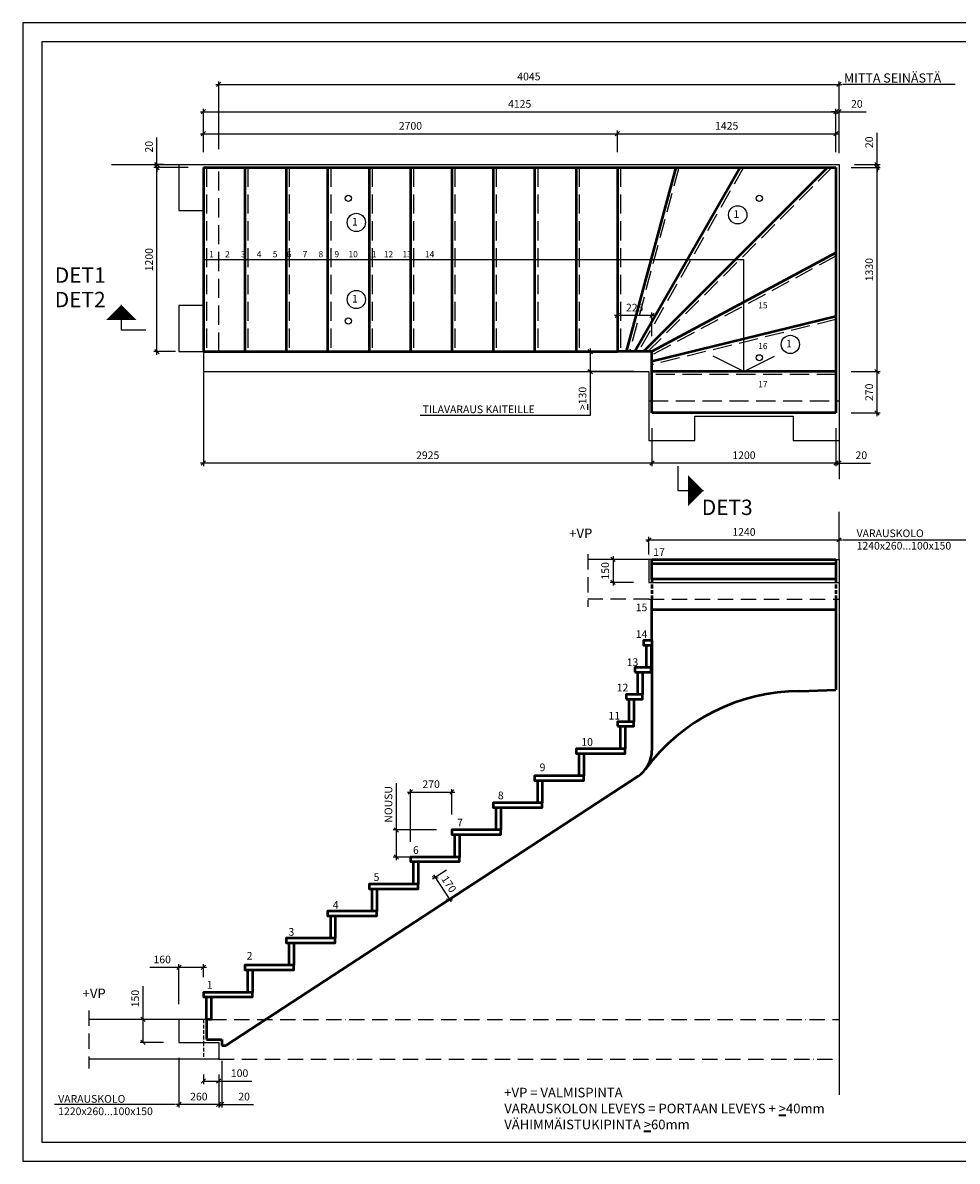
# Model space of a CAD drawing. Units: millimetres. Extents: x 0 to 10500, y 0 to 7425.
# Drawn here: x 0 to 6094, y 0 to 7425 of the extents above; entities that cross this region are included whole.
import ezdxf

# ---------------------------------------------------------------- set-up
doc = ezdxf.new("R2010")
doc.units = ezdxf.units.MM
doc.header["$LTSCALE"] = 25
doc.linetypes.add('KVP', pattern=[7, 5, -2])
doc.linetypes.add('PKV', pattern=[6, 4, -1, 0, -1])
doc.layers.add('APUVIIVAT', color=1, linetype='Continuous')
for name, color, linetype, lineweight in [('MITAT', 2, 'Continuous', 25), ('NIMIÖ RAAMIT', 6, 'Continuous', 25), ('RAKENTEET', 4, 'Continuous', 50), ('TEKSTIT', 7, 'Continuous', 35)]:
    doc.layers.add(name, color=color, linetype=linetype, lineweight=lineweight)
doc.styles.add('ROMANS', font='romans.shx')
doc.dimstyles.new('ISO-25', dxfattribs={"dimscale": 20, "dimtxt": 2.5, "dimasz": 1.4, "dimexe": 1, "dimexo": 5, "dimgap": 1, "dimtad": 1, "dimdec": 0, "dimtxsty": 'ROMANS', "dimblk": 'OBLIQUE', "dimcen": 2.5, "dimdle": 1, "dimazin": 0, "dimtfac": 1, "dimtdec": 0, "dimtmove": 0, "dimatfit": 3, "dimldrblk": 'NONE', "dimfxl": 1, "dimarcsym": 0})

# ---------------------------------------------------------------- blocks, each defined once
blk = doc.blocks.new('_Oblique')
at = {"color": 0, "linetype": 'ByBlock', "lineweight": -2}
blk.add_line((-0.5, -0.5), (0.5, 0.5), dxfattribs=at)
blk = doc.blocks.new('*D11')
at = {"layer": 'Defpoints', "color": 0, "transparency": 16777216}
for p in [(2798, 2407.5), (2798, 2160.5), (2528, 1984)]:
    blk.add_point(p, dxfattribs=at)
at = {"layer": 'MITAT', "color": 0, "lineweight": -2, "transparency": 16777216}
for p, q in [((2508, 2407.5), (2818, 2407.5)), ((2528, 2084), (2528, 2427.5)), ((2798, 2260.5), (2798, 2427.5))]:
    blk.add_line(p, q, dxfattribs=at)
at = {"layer": 'MITAT', "color": 0, "lineweight": -2, "transparency": 16777216, "xscale": 28, "yscale": 28, "zscale": 28, "rotation": 180}
blk.add_blockref('_Oblique', (2528, 2407.5), dxfattribs=at)
at = {"layer": 'MITAT', "color": 0, "lineweight": -2, "transparency": 16777216, "xscale": 28, "yscale": 28, "zscale": 28}
blk.add_blockref('_Oblique', (2798, 2407.5), dxfattribs=at)
at = {"layer": 'MITAT', "color": 0, "transparency": 16777216, "insert": (2663, 2452.5), "char_height": 50, "attachment_point": 5, "style": 'ROMANS'}
blk.add_mtext('270', dxfattribs=at)
blk = doc.blocks.new('_None')
blk = doc.blocks.new('*D12')
at = {"layer": 'Defpoints', "color": 0, "transparency": 16777216}
for p in [(2436.2, 2160.5), (2798, 2160.5), (2624.4, 1984)]:
    blk.add_point(p, dxfattribs=at)
at = {"layer": 'MITAT', "color": 0, "lineweight": -2, "transparency": 16777216}
for p, q in [((2436.2, 2160.5), (2436.2, 2466.6)), ((2698, 2160.5), (2416.2, 2160.5)), ((2436.2, 1964), (2436.2, 2160.5)), ((2524.4, 1984), (2416.2, 1984))]:
    blk.add_line(p, q, dxfattribs=at)
at = {"layer": 'MITAT', "color": 0, "lineweight": -2, "transparency": 16777216, "xscale": 28, "yscale": 28, "zscale": 28}
for p, rotation in [((2436.2, 2160.5), 90), ((2436.2, 1984), 270)]:
    blk.add_blockref('_Oblique', p, dxfattribs=dict(at, rotation=rotation))
at = {"layer": 'MITAT', "color": 0, "transparency": 16777216, "insert": (2391.2, 2327.5), "char_height": 50, "attachment_point": 5, "rotation": 90, "style": 'ROMANS'}
blk.add_mtext('NOUSU', dxfattribs=at)
blk = doc.blocks.new('*D13')
at = {"layer": 'Defpoints', "color": 0, "transparency": 16777216}
for p in [(2848, 1954), (2941, 1811.7), (2782.5, 1708.1)]:
    blk.add_point(p, dxfattribs=at)
at = {"layer": 'MITAT', "color": 0, "lineweight": -2, "transparency": 16777216}
for p, q in [((2764.3, 1899.3), (2672.7, 1839.4)), ((2678.5, 1867.1), (2793.4, 1691.3)), ((2857.3, 1757), (2765.7, 1697.1))]:
    blk.add_line(p, q, dxfattribs=at)
at = {"layer": 'MITAT', "color": 0, "lineweight": -2, "transparency": 16777216, "xscale": 28, "yscale": 28, "zscale": 28}
for p, rotation in [((2689.4, 1850.4), 123.1727938030656), ((2782.5, 1708.1), 303.1727938030656)]:
    blk.add_blockref('_Oblique', p, dxfattribs=dict(at, rotation=rotation))
at = {"layer": 'MITAT', "color": 0, "transparency": 16777216, "insert": (2773.6, 1803.8), "char_height": 50, "attachment_point": 5, "rotation": 303.17279, "style": 'ROMANS'}
blk.add_mtext('170', dxfattribs=at)
blk = doc.blocks.new('*D21')
at = {"layer": 'Defpoints', "color": 0, "transparency": 16777216}
for p in [(5303, 6844.4), (1178, 6480), (5303, 6480)]:
    blk.add_point(p, dxfattribs=at)
at = {"layer": 'MITAT', "color": 0, "lineweight": -2, "transparency": 16777216}
for p, q in [((1158, 6844.4), (5323, 6844.4)), ((1178, 6580), (1178, 6864.4)), ((5303, 6580), (5303, 6864.4))]:
    blk.add_line(p, q, dxfattribs=at)
at = {"layer": 'MITAT', "color": 0, "lineweight": -2, "transparency": 16777216, "xscale": 28, "yscale": 28, "zscale": 28, "rotation": 180}
blk.add_blockref('_Oblique', (1178, 6844.4), dxfattribs=at)
at = {"layer": 'MITAT', "color": 0, "lineweight": -2, "transparency": 16777216, "xscale": 28, "yscale": 28, "zscale": 28}
blk.add_blockref('_Oblique', (5303, 6844.4), dxfattribs=at)
at = {"layer": 'MITAT', "color": 0, "transparency": 16777216, "insert": (3240.5, 6889.4), "char_height": 50, "attachment_point": 5, "style": 'ROMANS'}
blk.add_mtext('4125', dxfattribs=at)
blk = doc.blocks.new('*D22')
at = {"layer": 'Defpoints', "color": 0, "transparency": 16777216}
for p in [(5323, 6844.4), (5303, 6480), (5323, 6473.9)]:
    blk.add_point(p, dxfattribs=at)
at = {"layer": 'MITAT', "color": 0, "lineweight": -2, "transparency": 16777216}
for p, q in [((5303, 6844.4), (5275, 6844.4)), ((5303, 6580), (5303, 6864.4)), ((5303, 6844.4), (5323, 6844.4)), ((5323, 6573.9), (5323, 6864.4)), ((5323, 6844.4), (5499.9, 6844.4))]:
    blk.add_line(p, q, dxfattribs=at)
at = {"layer": 'MITAT', "color": 0, "lineweight": -2, "transparency": 16777216, "xscale": 28, "yscale": 28, "zscale": 28}
blk.add_blockref('_Oblique', (5303, 6844.4), dxfattribs=at)
at = {"layer": 'MITAT', "color": 0, "lineweight": -2, "transparency": 16777216, "xscale": 28, "yscale": 28, "zscale": 28, "rotation": 180}
blk.add_blockref('_Oblique', (5323, 6844.4), dxfattribs=at)
at = {"layer": 'MITAT', "color": 0, "transparency": 16777216, "insert": (5439.4, 6889.4), "char_height": 50, "attachment_point": 5, "style": 'ROMANS'}
blk.add_mtext('20', dxfattribs=at)
blk = doc.blocks.new('*D23')
at = {"layer": 'Defpoints', "color": 0, "transparency": 16777216}
for p in [(3878, 6701.5), (1178, 6480), (3878, 6480)]:
    blk.add_point(p, dxfattribs=at)
at = {"layer": 'MITAT', "color": 0, "lineweight": -2, "transparency": 16777216}
for p, q in [((1158, 6701.5), (3898, 6701.5)), ((1178, 6580), (1178, 6721.5)), ((3878, 6580), (3878, 6721.5))]:
    blk.add_line(p, q, dxfattribs=at)
at = {"layer": 'MITAT', "color": 0, "lineweight": -2, "transparency": 16777216, "xscale": 28, "yscale": 28, "zscale": 28, "rotation": 180}
blk.add_blockref('_Oblique', (1178, 6701.5), dxfattribs=at)
at = {"layer": 'MITAT', "color": 0, "lineweight": -2, "transparency": 16777216, "xscale": 28, "yscale": 28, "zscale": 28}
blk.add_blockref('_Oblique', (3878, 6701.5), dxfattribs=at)
at = {"layer": 'MITAT', "color": 0, "transparency": 16777216, "insert": (2528, 6746.5), "char_height": 50, "attachment_point": 5, "style": 'ROMANS'}
blk.add_mtext('2700', dxfattribs=at)
blk = doc.blocks.new('*D24')
at = {"layer": 'Defpoints', "color": 0, "transparency": 16777216}
for p in [(5303, 6701.5), (3878, 6480), (5303, 6480)]:
    blk.add_point(p, dxfattribs=at)
at = {"layer": 'MITAT', "color": 0, "lineweight": -2, "transparency": 16777216}
for p, q in [((3858, 6701.5), (5323, 6701.5)), ((3878, 6580), (3878, 6721.5)), ((5303, 6580), (5303, 6721.5))]:
    blk.add_line(p, q, dxfattribs=at)
at = {"layer": 'MITAT', "color": 0, "lineweight": -2, "transparency": 16777216, "xscale": 28, "yscale": 28, "zscale": 28, "rotation": 180}
blk.add_blockref('_Oblique', (3878, 6701.5), dxfattribs=at)
at = {"layer": 'MITAT', "color": 0, "lineweight": -2, "transparency": 16777216, "xscale": 28, "yscale": 28, "zscale": 28}
blk.add_blockref('_Oblique', (5303, 6701.5), dxfattribs=at)
at = {"layer": 'MITAT', "color": 0, "transparency": 16777216, "insert": (4590.5, 6746.5), "char_height": 50, "attachment_point": 5, "style": 'ROMANS'}
blk.add_mtext('1425', dxfattribs=at)
blk = doc.blocks.new('*D25')
at = {"layer": 'Defpoints', "color": 0, "transparency": 16777216}
for p in [(874.7, 6480), (1178, 6480), (1095.8, 5280)]:
    blk.add_point(p, dxfattribs=at)
at = {"layer": 'MITAT', "color": 0, "lineweight": -2, "transparency": 16777216}
for p, q in [((1078, 6480), (854.7, 6480)), ((874.7, 5260), (874.7, 6500)), ((995.8, 5280), (854.7, 5280))]:
    blk.add_line(p, q, dxfattribs=at)
at = {"layer": 'MITAT', "color": 0, "lineweight": -2, "transparency": 16777216, "xscale": 28, "yscale": 28, "zscale": 28}
for p, rotation in [((874.7, 6480), 90), ((874.7, 5280), 270)]:
    blk.add_blockref('_Oblique', p, dxfattribs=dict(at, rotation=rotation))
at = {"layer": 'MITAT', "color": 0, "transparency": 16777216, "insert": (829.7, 5880), "char_height": 50, "attachment_point": 5, "rotation": 90, "style": 'ROMANS'}
blk.add_mtext('1200', dxfattribs=at)
blk = doc.blocks.new('*D27')
at = {"layer": 'Defpoints', "color": 0, "transparency": 16777216}
for p in [(3878, 5516), (3878, 5280), (4103, 5280)]:
    blk.add_point(p, dxfattribs=at)
at = {"layer": 'MITAT', "color": 0, "lineweight": -2, "transparency": 16777216}
for p, q in [((4123, 5516), (3858, 5516)), ((3878, 5380), (3878, 5536)), ((4103, 5380), (4103, 5536))]:
    blk.add_line(p, q, dxfattribs=at)
at = {"layer": 'MITAT', "color": 0, "lineweight": -2, "transparency": 16777216, "xscale": 28, "yscale": 28, "zscale": 28, "rotation": 180}
blk.add_blockref('_Oblique', (3878, 5516), dxfattribs=at)
at = {"layer": 'MITAT', "color": 0, "lineweight": -2, "transparency": 16777216, "xscale": 28, "yscale": 28, "zscale": 28}
blk.add_blockref('_Oblique', (4103, 5516), dxfattribs=at)
at = {"layer": 'MITAT', "color": 0, "transparency": 16777216, "insert": (3990.5, 5561), "char_height": 50, "attachment_point": 5, "style": 'ROMANS'}
blk.add_mtext('225', dxfattribs=at)
blk = doc.blocks.new('*D28')
at = {"layer": 'Defpoints', "color": 0, "transparency": 16777216}
for p in [(4103, 4880), (5303, 4880), (4103, 4553)]:
    blk.add_point(p, dxfattribs=at)
at = {"layer": 'MITAT', "color": 0, "lineweight": -2, "transparency": 16777216}
for p, q in [((4103, 4780), (4103, 4533)), ((5303, 4780), (5303, 4533)), ((5323, 4553), (4083, 4553))]:
    blk.add_line(p, q, dxfattribs=at)
at = {"layer": 'MITAT', "color": 0, "lineweight": -2, "transparency": 16777216, "xscale": 28, "yscale": 28, "zscale": 28, "rotation": 180}
blk.add_blockref('_Oblique', (4103, 4553), dxfattribs=at)
at = {"layer": 'MITAT', "color": 0, "lineweight": -2, "transparency": 16777216, "xscale": 28, "yscale": 28, "zscale": 28}
blk.add_blockref('_Oblique', (5303, 4553), dxfattribs=at)
at = {"layer": 'MITAT', "color": 0, "transparency": 16777216, "insert": (4703, 4598), "char_height": 50, "attachment_point": 5, "style": 'ROMANS'}
blk.add_mtext('1200', dxfattribs=at)
blk = doc.blocks.new('*D29')
at = {"layer": 'Defpoints', "color": 0, "transparency": 16777216}
for p in [(5303, 4880), (5323, 4880), (5323, 4553)]:
    blk.add_point(p, dxfattribs=at)
at = {"layer": 'MITAT', "color": 0, "lineweight": -2, "transparency": 16777216}
for p, q in [((5303, 4780), (5303, 4533)), ((5323, 4780), (5323, 4533)), ((5303, 4553), (5275, 4553)), ((5303, 4553), (5323, 4553)), ((5323, 4553), (5529, 4553))]:
    blk.add_line(p, q, dxfattribs=at)
at = {"layer": 'MITAT', "color": 0, "lineweight": -2, "transparency": 16777216, "xscale": 28, "yscale": 28, "zscale": 28}
blk.add_blockref('_Oblique', (5303, 4553), dxfattribs=at)
at = {"layer": 'MITAT', "color": 0, "lineweight": -2, "transparency": 16777216, "xscale": 28, "yscale": 28, "zscale": 28, "rotation": 180}
blk.add_blockref('_Oblique', (5323, 4553), dxfattribs=at)
at = {"layer": 'MITAT', "color": 0, "transparency": 16777216, "insert": (5468.6, 4598), "char_height": 50, "attachment_point": 5, "style": 'ROMANS'}
blk.add_mtext('20', dxfattribs=at)
blk = doc.blocks.new('*D7')
at = {"layer": 'Defpoints', "color": 0, "transparency": 16777216}
for p in [(1178, 5244.3), (4103, 4877.5), (1178, 4553)]:
    blk.add_point(p, dxfattribs=at)
at = {"layer": 'MITAT', "color": 0, "lineweight": -2, "transparency": 16777216}
for p, q in [((1178, 5144.3), (1178, 4533)), ((4103, 4777.5), (4103, 4533)), ((4123, 4553), (1158, 4553))]:
    blk.add_line(p, q, dxfattribs=at)
at = {"layer": 'MITAT', "color": 0, "lineweight": -2, "transparency": 16777216, "xscale": 28, "yscale": 28, "zscale": 28, "rotation": 180}
blk.add_blockref('_Oblique', (1178, 4553), dxfattribs=at)
at = {"layer": 'MITAT', "color": 0, "lineweight": -2, "transparency": 16777216, "xscale": 28, "yscale": 28, "zscale": 28}
blk.add_blockref('_Oblique', (4103, 4553), dxfattribs=at)
at = {"layer": 'MITAT', "color": 0, "transparency": 16777216, "insert": (2640.5, 4598), "char_height": 50, "attachment_point": 5, "style": 'ROMANS'}
blk.add_mtext('2925', dxfattribs=at)
blk = doc.blocks.new('*D30')
at = {"layer": 'Defpoints', "color": 0, "transparency": 16777216}
for p in [(5303, 5150), (5571.3, 5150), (5303, 4880)]:
    blk.add_point(p, dxfattribs=at)
at = {"layer": 'MITAT', "color": 0, "lineweight": -2, "transparency": 16777216}
for p, q in [((5403, 5150), (5591.3, 5150)), ((5571.3, 4860), (5571.3, 5170)), ((5403, 4880), (5591.3, 4880))]:
    blk.add_line(p, q, dxfattribs=at)
at = {"layer": 'MITAT', "color": 0, "lineweight": -2, "transparency": 16777216, "xscale": 28, "yscale": 28, "zscale": 28}
for p, rotation in [((5571.3, 5150), 90), ((5571.3, 4880), 270)]:
    blk.add_blockref('_Oblique', p, dxfattribs=dict(at, rotation=rotation))
at = {"layer": 'MITAT', "color": 0, "transparency": 16777216, "insert": (5526.3, 5015), "char_height": 50, "attachment_point": 5, "rotation": 90, "style": 'ROMANS'}
blk.add_mtext('270', dxfattribs=at)
blk = doc.blocks.new('*D31')
at = {"layer": 'Defpoints', "color": 0, "transparency": 16777216}
for p in [(5303, 6480), (5571.3, 6480), (5303, 5150)]:
    blk.add_point(p, dxfattribs=at)
at = {"layer": 'MITAT', "color": 0, "lineweight": -2, "transparency": 16777216}
for p, q in [((5403, 6480), (5591.3, 6480)), ((5571.3, 5130), (5571.3, 6500)), ((5403, 5150), (5591.3, 5150))]:
    blk.add_line(p, q, dxfattribs=at)
at = {"layer": 'MITAT', "color": 0, "lineweight": -2, "transparency": 16777216, "xscale": 28, "yscale": 28, "zscale": 28}
for p, rotation in [((5571.3, 6480), 90), ((5571.3, 5150), 270)]:
    blk.add_blockref('_Oblique', p, dxfattribs=dict(at, rotation=rotation))
at = {"layer": 'MITAT', "color": 0, "transparency": 16777216, "insert": (5526.3, 5815), "char_height": 50, "attachment_point": 5, "rotation": 90, "style": 'ROMANS'}
blk.add_mtext('1330', dxfattribs=at)
blk = doc.blocks.new('*D32')
at = {"layer": 'Defpoints', "color": 0, "transparency": 16777216}
for p in [(5303, 6480), (5323, 6500), (5571.3, 6500)]:
    blk.add_point(p, dxfattribs=at)
at = {"layer": 'MITAT', "color": 0, "lineweight": -2, "transparency": 16777216}
for p, q in [((5571.3, 6500), (5571.3, 6706.1)), ((5403, 6480), (5591.3, 6480)), ((5423, 6500), (5591.3, 6500)), ((5571.3, 6480), (5571.3, 6500)), ((5571.3, 6480), (5571.3, 6452))]:
    blk.add_line(p, q, dxfattribs=at)
at = {"layer": 'MITAT', "color": 0, "lineweight": -2, "transparency": 16777216, "xscale": 28, "yscale": 28, "zscale": 28}
for p, rotation in [((5571.3, 6500), 270), ((5571.3, 6480), 90)]:
    blk.add_blockref('_Oblique', p, dxfattribs=dict(at, rotation=rotation))
at = {"layer": 'MITAT', "color": 0, "transparency": 16777216, "insert": (5526.3, 6645.6), "char_height": 50, "attachment_point": 5, "rotation": 90, "style": 'ROMANS'}
blk.add_mtext('20', dxfattribs=at)
blk = doc.blocks.new('*D33')
at = {"layer": 'Defpoints', "color": 0, "transparency": 16777216}
for p in [(4103, 5280), (3700.4, 5150), (4083, 5150)]:
    blk.add_point(p, dxfattribs=at)
at = {"layer": 'MITAT', "color": 0, "lineweight": -2, "transparency": 16777216}
for p, q in [((4003, 5280), (3680.4, 5280)), ((3700.4, 5300), (3700.4, 5150)), ((3983, 5150), (3680.4, 5150)), ((3700.4, 5150), (3700.4, 4863.8))]:
    blk.add_line(p, q, dxfattribs=at)
at = {"layer": 'MITAT', "color": 0, "lineweight": -2, "transparency": 16777216, "xscale": 28, "yscale": 28, "zscale": 28}
for p, rotation in [((3700.4, 5280), 90), ((3700.4, 5150), 270)]:
    blk.add_blockref('_Oblique', p, dxfattribs=dict(at, rotation=rotation))
at = {"layer": 'MITAT', "color": 0, "transparency": 16777216, "insert": (3650.4, 4975.4), "char_height": 50, "attachment_point": 5, "rotation": 90, "style": 'ROMANS'}
blk.add_mtext('{\\L>}130', dxfattribs=at)
blk = doc.blocks.new('*D34')
at = {"layer": 'Defpoints', "color": 0, "transparency": 16777216}
for p in [(1018, 1264.5), (1178, 1101.5), (1018, 925)]:
    blk.add_point(p, dxfattribs=at)
at = {"layer": 'MITAT', "color": 0, "lineweight": -2, "transparency": 16777216}
for p, q in [((1018, 1264.5), (828.5, 1264.5)), ((1018, 1025), (1018, 1284.5)), ((1198, 1264.5), (1018, 1264.5)), ((1178, 1201.5), (1178, 1284.5))]:
    blk.add_line(p, q, dxfattribs=at)
at = {"layer": 'MITAT', "color": 0, "lineweight": -2, "transparency": 16777216, "xscale": 28, "yscale": 28, "zscale": 28, "rotation": 180}
blk.add_blockref('_Oblique', (1018, 1264.5), dxfattribs=at)
at = {"layer": 'MITAT', "color": 0, "lineweight": -2, "transparency": 16777216, "xscale": 28, "yscale": 28, "zscale": 28}
blk.add_blockref('_Oblique', (1178, 1264.5), dxfattribs=at)
at = {"layer": 'MITAT', "color": 0, "transparency": 16777216, "insert": (909.3, 1309.5), "char_height": 50, "attachment_point": 5, "style": 'ROMANS'}
blk.add_mtext('160', dxfattribs=at)
blk = doc.blocks.new('*D35')
at = {"layer": 'Defpoints', "color": 0, "transparency": 16777216}
for p in [(1018, 925), (784.6, 775), (1018, 775)]:
    blk.add_point(p, dxfattribs=at)
at = {"layer": 'MITAT', "color": 0, "lineweight": -2, "transparency": 16777216}
for p, q in [((784.6, 925), (784.6, 1141.6)), ((918, 925), (764.6, 925)), ((784.6, 775), (784.6, 945)), ((918, 775), (764.6, 775))]:
    blk.add_line(p, q, dxfattribs=at)
at = {"layer": 'MITAT', "color": 0, "lineweight": -2, "transparency": 16777216, "xscale": 28, "yscale": 28, "zscale": 28}
for p, rotation in [((784.6, 925), 90), ((784.6, 775), 270)]:
    blk.add_blockref('_Oblique', p, dxfattribs=dict(at, rotation=rotation))
at = {"layer": 'MITAT', "color": 0, "transparency": 16777216, "insert": (739.6, 1060.9), "char_height": 50, "attachment_point": 5, "rotation": 90, "style": 'ROMANS'}
blk.add_mtext('150', dxfattribs=at)
blk = doc.blocks.new('*D36')
at = {"layer": 'Defpoints', "color": 0, "transparency": 16777216}
for p in [(1018, 775), (1278, 665), (1018, 370.2)]:
    blk.add_point(p, dxfattribs=at)
at = {"layer": 'MITAT', "color": 0, "lineweight": -2, "transparency": 16777216}
for p, q in [((1018, 675), (1018, 350.2)), ((1278, 565), (1278, 350.2)), ((1298, 370.2), (998, 370.2))]:
    blk.add_line(p, q, dxfattribs=at)
at = {"layer": 'MITAT', "color": 0, "lineweight": -2, "transparency": 16777216, "xscale": 28, "yscale": 28, "zscale": 28, "rotation": 180}
blk.add_blockref('_Oblique', (1018, 370.2), dxfattribs=at)
at = {"layer": 'MITAT', "color": 0, "lineweight": -2, "transparency": 16777216, "xscale": 28, "yscale": 28, "zscale": 28}
blk.add_blockref('_Oblique', (1278, 370.2), dxfattribs=at)
at = {"layer": 'MITAT', "color": 0, "transparency": 16777216, "insert": (1148, 415.2), "char_height": 50, "attachment_point": 5, "style": 'ROMANS'}
blk.add_mtext('260', dxfattribs=at)
blk = doc.blocks.new('*D8')
at = {"layer": 'Defpoints', "color": 0, "transparency": 16777216}
for p in [(1178, 665), (1278, 663.7), (1178, 522.6)]:
    blk.add_point(p, dxfattribs=at)
at = {"layer": 'MITAT', "color": 0, "lineweight": -2, "transparency": 16777216}
for p, q in [((1178, 565), (1178, 502.6)), ((1178, 522.6), (1298, 522.6)), ((1278, 563.7), (1278, 502.6)), ((1278, 522.6), (1494.6, 522.6))]:
    blk.add_line(p, q, dxfattribs=at)
at = {"layer": 'MITAT', "color": 0, "lineweight": -2, "transparency": 16777216, "xscale": 28, "yscale": 28, "zscale": 28, "rotation": 180}
blk.add_blockref('_Oblique', (1178, 522.6), dxfattribs=at)
at = {"layer": 'MITAT', "color": 0, "lineweight": -2, "transparency": 16777216, "xscale": 28, "yscale": 28, "zscale": 28}
blk.add_blockref('_Oblique', (1278, 522.6), dxfattribs=at)
at = {"layer": 'MITAT', "color": 0, "transparency": 16777216, "insert": (1413.9, 567.6), "char_height": 50, "attachment_point": 5, "style": 'ROMANS'}
blk.add_mtext('100', dxfattribs=at)
blk = doc.blocks.new('*D37')
at = {"layer": 'Defpoints', "color": 0, "transparency": 16777216}
for p in [(1298, 755), (1278, 665), (1298, 370.2)]:
    blk.add_point(p, dxfattribs=at)
at = {"layer": 'MITAT', "color": 0, "lineweight": -2, "transparency": 16777216}
for p, q in [((1298, 655), (1298, 350.2)), ((1278, 565), (1278, 350.2)), ((1278, 370.2), (1250, 370.2)), ((1278, 370.2), (1298, 370.2)), ((1298, 370.2), (1504, 370.2))]:
    blk.add_line(p, q, dxfattribs=at)
at = {"layer": 'MITAT', "color": 0, "lineweight": -2, "transparency": 16777216, "xscale": 28, "yscale": 28, "zscale": 28}
blk.add_blockref('_Oblique', (1278, 370.2), dxfattribs=at)
at = {"layer": 'MITAT', "color": 0, "lineweight": -2, "transparency": 16777216, "xscale": 28, "yscale": 28, "zscale": 28, "rotation": 180}
blk.add_blockref('_Oblique', (1298, 370.2), dxfattribs=at)
at = {"layer": 'MITAT', "color": 0, "transparency": 16777216, "insert": (1443.6, 415.2), "char_height": 50, "attachment_point": 5, "style": 'ROMANS'}
blk.add_mtext('20', dxfattribs=at)
blk = doc.blocks.new('*D9')
at = {"layer": 'Defpoints', "color": 0, "transparency": 16777216}
for p in [(5323, 4052.6), (5323, 3868.4), (4083, 3856.4)]:
    blk.add_point(p, dxfattribs=at)
at = {"layer": 'MITAT', "color": 0, "lineweight": -2, "transparency": 16777216}
for p, q in [((4063, 4052.6), (5343, 4052.6)), ((4083, 3956.4), (4083, 4072.6)), ((5323, 3968.4), (5323, 4072.6))]:
    blk.add_line(p, q, dxfattribs=at)
at = {"layer": 'MITAT', "color": 0, "lineweight": -2, "transparency": 16777216, "xscale": 28, "yscale": 28, "zscale": 28, "rotation": 180}
blk.add_blockref('_Oblique', (4083, 4052.6), dxfattribs=at)
at = {"layer": 'MITAT', "color": 0, "lineweight": -2, "transparency": 16777216, "xscale": 28, "yscale": 28, "zscale": 28}
blk.add_blockref('_Oblique', (5323, 4052.6), dxfattribs=at)
at = {"layer": 'MITAT', "color": 0, "transparency": 16777216, "insert": (4703, 4097.6), "char_height": 50, "attachment_point": 5, "style": 'ROMANS'}
blk.add_mtext('1240', dxfattribs=at)
blk = doc.blocks.new('*D38')
at = {"layer": 'Defpoints', "color": 0, "transparency": 16777216}
for p in [(4083, 3925.5), (3849.7, 3775.5), (4083, 3775.5)]:
    blk.add_point(p, dxfattribs=at)
at = {"layer": 'MITAT', "color": 0, "lineweight": -2, "transparency": 16777216}
for p, q in [((3849.7, 3945.5), (3849.7, 3755.5)), ((3983, 3925.5), (3829.7, 3925.5)), ((3983, 3775.5), (3829.7, 3775.5))]:
    blk.add_line(p, q, dxfattribs=at)
at = {"layer": 'MITAT', "color": 0, "lineweight": -2, "transparency": 16777216, "xscale": 28, "yscale": 28, "zscale": 28}
for p, rotation in [((3849.7, 3925.5), 90), ((3849.7, 3775.5), 270)]:
    blk.add_blockref('_Oblique', p, dxfattribs=dict(at, rotation=rotation))
at = {"layer": 'MITAT', "color": 0, "transparency": 16777216, "insert": (3804.7, 3850.5), "char_height": 50, "attachment_point": 5, "rotation": 90, "style": 'ROMANS'}
blk.add_mtext('150', dxfattribs=at)
blk = doc.blocks.new('A$C21F874F3')
at = {"layer": 'APUVIIVAT'}
blk.add_lwpolyline([(0, 0, 0, 30, 0), (0, 25, 0, 0, 0), (0, 50, 0, 0, 0), (-80, 50, 0, 0, 0)], format="xyseb", dxfattribs=at)
at = {"layer": 'TEKSTIT', "style": 'ROMANS'}
blk.add_text('+VP', height=25, dxfattribs=at).set_placement((-79.8, 55.4))
blk = doc.blocks.new('*D10')
at = {"layer": 'Defpoints', "color": 0, "transparency": 16777216}
for p in [(5323, 7023), (1278, 6500), (5323, 6500)]:
    blk.add_point(p, dxfattribs=at)
at = {"layer": 'MITAT', "color": 0, "lineweight": -2, "transparency": 16777216}
for p, q in [((1258, 7023), (5343, 7023)), ((1278, 6600), (1278, 7043)), ((5323, 6600), (5323, 7043))]:
    blk.add_line(p, q, dxfattribs=at)
at = {"layer": 'MITAT', "color": 0, "lineweight": -2, "transparency": 16777216, "xscale": 28, "yscale": 28, "zscale": 28, "rotation": 180}
blk.add_blockref('_Oblique', (1278, 7023), dxfattribs=at)
at = {"layer": 'MITAT', "color": 0, "lineweight": -2, "transparency": 16777216, "xscale": 28, "yscale": 28, "zscale": 28}
blk.add_blockref('_Oblique', (5323, 7023), dxfattribs=at)
at = {"layer": 'MITAT', "color": 0, "transparency": 16777216, "insert": (3300.5, 7068), "char_height": 50, "attachment_point": 5, "style": 'ROMANS'}
blk.add_mtext('4045', dxfattribs=at)
blk = doc.blocks.new('*D39')
at = {"layer": 'Defpoints', "color": 0, "transparency": 16777216}
for p in [(874.7, 6500), (1018, 6500), (1178, 6480)]:
    blk.add_point(p, dxfattribs=at)
at = {"layer": 'MITAT', "color": 0, "lineweight": -2, "transparency": 16777216}
for p, q in [((874.7, 6500), (874.7, 6677)), ((918, 6500), (854.7, 6500)), ((1078, 6480), (854.7, 6480)), ((874.7, 6480), (874.7, 6500)), ((874.7, 6480), (874.7, 6452))]:
    blk.add_line(p, q, dxfattribs=at)
at = {"layer": 'MITAT', "color": 0, "lineweight": -2, "transparency": 16777216, "xscale": 28, "yscale": 28, "zscale": 28}
for p, rotation in [((874.7, 6500), 270), ((874.7, 6480), 90)]:
    blk.add_blockref('_Oblique', p, dxfattribs=dict(at, rotation=rotation))
at = {"layer": 'MITAT', "color": 0, "transparency": 16777216, "insert": (829.7, 6616.5), "char_height": 50, "attachment_point": 5, "rotation": 90, "style": 'ROMANS'}
blk.add_mtext('20', dxfattribs=at)

msp = doc.modelspace()

# ---------------------------------------------------------------- linework, layer by layer
at = {"layer": 'APUVIIVAT'}
for p, q in [((577.97, 6500), (5322.97, 6500)), ((1017.97, 6500), (1017.97, 6200)), ((5322.97, 6500), (5322.97, 4448.69)), ((1017.97, 6200), (1177.97, 6200)), ((1177.97, 6200), (1177.97, 5580)), ((1177.97, 5880), (3877.97, 5880)), ((3877.97, 5880), (4702.97, 5880)), ((4702.97, 5150), (4702.97, 5880)), ((642.68, 5585.89), (642.68, 5421.71)), ((1177.97, 5580), (1017.97, 5580)), ((1017.97, 5580), (1017.97, 5280)), ((642.68, 5421.71), (802, 5421.71)), ((1017.97, 5280), (1277.97, 5280)), ((1177.97, 5280), (1177.97, 5150)), ((4702.97, 5150), (4502.97, 5250)), ((4702.97, 5150), (4902.97, 5250)), ((1177.97, 5150), (4082.97, 5150)), ((4082.97, 5150), (4082.97, 4700)), ((4382.97, 4700), (4382.97, 4860)), ((4382.97, 4860), (5022.97, 4860)), ((5022.97, 4860), (5022.97, 4700)), ((4082.97, 4700), (4382.97, 4700)), ((5022.97, 4700), (5322.97, 4700)), ((4274.46, 4373.15), (4274.46, 4532.47)), ((4438.64, 4373.15), (4274.46, 4373.15)), ((5322.97, 3925.5), (5322.97, 4236.37)), ((4102.97, 3925.5), (3684.58, 3925.5)), ((4082.97, 3925.5), (4082.97, 3775.5)), ((5302.97, 3925.5), (5322.97, 3925.5)), ((5322.97, 3925.5), (5322.97, 925.5)), ((4082.97, 3775.5), (5322.97, 3775.5)), ((4102.97, 3396), (4102.97, 3366)), ((1197.97, 925), (430.53, 925)), ((1017.97, 925), (1017.97, 775)), ((5322.97, 925.5), (5322.97, 433.93)), ((1017.97, 775), (1177.97, 775)), ((1177.97, 775), (1277.97, 775)), ((1277.97, 775), (1277.97, 665)), ((1277.97, 665), (430.53, 665))]:
    msp.add_line(p, q, dxfattribs=at)
at = {"layer": 'APUVIIVAT', "linetype": 'KVP'}
for p, q in [((1197.97, 6480), (1197.97, 5280)), ((1277.97, 5280), (1277.97, 6500)), ((1467.97, 6480), (1467.97, 5280)), ((1737.97, 6480), (1737.97, 5280)), ((2007.97, 6480), (2007.97, 5280)), ((2277.97, 6480), (2277.97, 5280)), ((2547.97, 6480), (2547.97, 5280)), ((2817.97, 6480), (2817.97, 5280)), ((3087.97, 6480), (3087.97, 5280)), ((3357.97, 6480), (3357.97, 5280)), ((3627.97, 6480), (3627.97, 5280)), ((3897.97, 6480), (3897.97, 5280)), ((4278.68, 6480), (3955.68, 5280)), ((4701.02, 6480), (4014.02, 5280)), ((5276.27, 6480), (4075.27, 5280)), ((5302.97, 5902.29), (4102.97, 5257.29)), ((5302.97, 5489.4), (4107.75, 5195.58)), ((5302.97, 5130), (4102.97, 5130)), ((4082.97, 4960), (5322.97, 4960))]:
    msp.add_line(p, q, dxfattribs=at)
at = {"layer": 'APUVIIVAT', "linetype": 'PKV'}
for p, q in [((3684.58, 3959.17), (3684.58, 3616.29)), ((4082.97, 3665.5), (3684.58, 3665.5)), ((4082.97, 3665.5), (5322.97, 3665.5)), ((430.53, 982.21), (430.53, 605.44)), ((1227.97, 925), (5322.97, 925)), ((1277.97, 665), (5322.97, 665))]:
    msp.add_line(p, q, dxfattribs=at)
at = {"layer": 'APUVIIVAT', "linetype": 'KVP', "ltscale": 0.2}
for p, q in [((1177.97, 925), (1177.97, 775)), ((1177.97, 775), (1177.97, 665))]:
    msp.add_line(p, q, dxfattribs=at)
at = {"layer": 'APUVIIVAT'}
for points in [[(2133.78, 6263.17, 0, 20.85, 0), (2149.12, 6205.94, 0, 0, 0), (2156.28, 6179.24, 0, 0, 0)], [(4786.98, 6267.99, 0, 20.85, 0), (4735.67, 6238.36, 0, 0, 0), (4700.69, 6218.17, 0, 0, 0)], [(642.68, 5585.89, 0, 200, 0), (642.68, 5485.89, 200, 200, 0)], [(2129.29, 5498.98, 0, 20.85, 0), (2158.91, 5550.29, 0, 0, 0), (2165.21, 5561.2, 0, 0, 0)], [(4819.46, 5251.33, 0, 20.85, 0), (4876.69, 5266.66, 0, 0, 0), (4959.64, 5288.89, 0, 0, 0)], [(4438.64, 4373.15, 0, 200, 0), (4338.64, 4373.15, 200, 200, 0)]]:
    msp.add_lwpolyline(points, format="xyseb", dxfattribs=at)
for centre, radius in [((2122.97, 6280), 20), ((4802.97, 6280), 20), ((2175.01, 6122.67), 59.59), ((4662.55, 6172.38), 59.59), ((2175.01, 5619.98), 59.59), ((2122.97, 5480), 20), ((5005.28, 5327.2), 59.59), ((4802.97, 5240), 20)]:
    msp.add_circle(centre, radius, dxfattribs=at)
at = {"layer": 'Defpoints'}
msp.add_lwpolyline([(0, 0), (10500, 0), (10500, 7425), (0, 7425)], close=True, dxfattribs=at)
at = {"layer": 'MITAT'}
for p, q in [((6079.95, 7023.04), (5347.97, 7023.04)), ((3700.37, 4863.75), (2592.41, 4863.75)), ((5347.97, 4052.64), (6228.09, 4052.64)), ((992.97, 370.23), (206.49, 370.23))]:
    msp.add_line(p, q, dxfattribs=at)
at = {"layer": 'NIMIÖ RAAMIT'}
msp.add_lwpolyline([(125, 125), (10375, 125), (10375, 7300), (125, 7300)], close=True, dxfattribs=at)
at = {"layer": 'RAKENTEET'}
for p, q in [((1177.97, 6480), (3877.97, 6480)), ((1177.97, 6480), (1177.97, 5280)), ((1447.97, 6480), (1447.97, 5280)), ((1717.97, 6480), (1717.97, 5280)), ((1987.97, 6480), (1987.97, 5280)), ((2257.97, 6480), (2257.97, 5280)), ((2527.97, 6480), (2527.97, 5280)), ((2797.97, 6480), (2797.97, 5280)), ((3067.97, 6480), (3067.97, 5280)), ((3337.97, 6480), (3337.97, 5280)), ((3607.97, 6480), (3607.97, 5280)), ((3877.97, 6480), (4257.97, 6480)), ((3877.97, 6480), (3877.97, 5280)), ((4257.97, 6480), (3934.97, 5280)), ((4677.97, 6480), (3990.97, 5280)), ((5247.97, 6480), (4046.97, 5280)), ((4257.97, 6480), (4677.97, 6480)), ((4677.97, 6480), (5247.97, 6480)), ((5247.97, 6480), (5302.97, 6480)), ((5302.97, 6480), (5302.97, 5925)), ((5302.97, 5925), (4102.97, 5280)), ((5302.97, 5925), (5302.97, 5510)), ((5302.97, 5510), (4102.97, 5215)), ((5302.97, 5510), (5302.97, 5150)), ((1177.97, 5280), (3877.97, 5280)), ((3934.97, 5280), (3877.97, 5280)), ((3990.97, 5280), (3934.97, 5280)), ((4046.97, 5280), (3990.97, 5280)), ((4102.97, 5280), (4046.97, 5280)), ((4102.97, 5150), (4102.97, 5280)), ((4102.97, 4880), (4102.97, 5150)), ((5302.97, 5150), (4102.97, 5150)), ((5302.97, 5150), (5302.97, 4880)), ((5302.97, 4880), (4102.97, 4880)), ((4102.97, 3925.5), (5302.97, 3925.5)), ((4102.97, 3795.5), (4102.97, 3925.5)), ((5302.97, 3895.5), (4102.97, 3895.5)), ((5302.97, 3925.5), (5302.97, 3895.5)), ((5302.97, 3895.5), (5302.97, 3795.5)), ((5302.97, 3795.5), (4102.97, 3795.5)), ((4102.97, 3396), (4102.97, 3665.5)), ((5302.97, 3665.5), (5302.97, 3073.61)), ((5302.97, 3595.5), (4102.97, 3595.5)), ((4102.97, 3396), (4102.97, 2679.5)), ((5067.29, 3065.42), (5302.97, 3073.61)), ((4012.41, 2512.09), (1324.5, 755)), ((1197.97, 925), (1197.97, 795)), ((1197.97, 795), (1297.97, 795)), ((1297.97, 795), (1297.97, 755)), ((1297.97, 755), (1324.5, 755))]:
    msp.add_line(p, q, dxfattribs=at)
at = {"layer": 'RAKENTEET', "linetype": 'KVP', "ltscale": 0.2}
for p, q in [((4102.97, 3795.5), (4102.97, 3665.5)), ((5302.97, 3795.5), (5302.97, 3595.5))]:
    msp.add_line(p, q, dxfattribs=at)
at = {"layer": 'RAKENTEET'}
msp.add_lwpolyline([(4102.97, 3396), (4046.97, 3396), (4046.97, 3366), (4096.97, 3366)], dxfattribs=at)
for points in [[(4066.97, 3366), (4096.97, 3366), (4096.97, 3219.5), (4066.97, 3219.5)], [(3990.97, 3189.5), (4096.97, 3189.5), (4096.97, 3219.5), (3990.97, 3219.5)], [(4010.97, 3189.5), (4040.97, 3189.5), (4040.97, 3043), (4010.97, 3043)], [(3934.97, 3013), (4040.97, 3013), (4040.97, 3043), (3934.97, 3043)], [(3954.97, 3013), (3984.97, 3013), (3984.97, 2866.5), (3954.97, 2866.5)], [(3877.97, 2836.5), (3984.97, 2836.5), (3984.97, 2866.5), (3877.97, 2866.5)], [(3897.97, 2836.5), (3927.97, 2836.5), (3927.97, 2690), (3897.97, 2690)], [(3927.97, 2690), (3607.97, 2690), (3607.97, 2660), (3927.97, 2660)], [(3627.97, 2660), (3657.97, 2660), (3657.97, 2513.5), (3627.97, 2513.5)], [(3657.97, 2513.5), (3337.97, 2513.5), (3337.97, 2483.5), (3657.97, 2483.5)], [(3357.97, 2483.5), (3387.97, 2483.5), (3387.97, 2337), (3357.97, 2337)], [(3387.97, 2337), (3067.97, 2337), (3067.97, 2307), (3387.97, 2307)], [(3087.97, 2307), (3117.97, 2307), (3117.97, 2160.5), (3087.97, 2160.5)], [(3117.97, 2160.5), (2797.97, 2160.5), (2797.97, 2130.5), (3117.97, 2130.5)], [(2817.97, 2130.5), (2847.97, 2130.5), (2847.97, 1984), (2817.97, 1984)], [(2847.97, 1984), (2527.97, 1984), (2527.97, 1954), (2847.97, 1954)], [(2547.97, 1954), (2577.97, 1954), (2577.97, 1807.5), (2547.97, 1807.5)], [(2577.97, 1807.5), (2257.97, 1807.5), (2257.97, 1777.5), (2577.97, 1777.5)], [(2277.97, 1777.5), (2307.97, 1777.5), (2307.97, 1631), (2277.97, 1631)], [(2307.97, 1631), (1987.97, 1631), (1987.97, 1601), (2307.97, 1601)], [(2007.97, 1601), (2037.97, 1601), (2037.97, 1454.5), (2007.97, 1454.5)], [(2037.97, 1454.5), (1717.97, 1454.5), (1717.97, 1424.5), (2037.97, 1424.5)], [(1737.97, 1424.5), (1767.97, 1424.5), (1767.97, 1278), (1737.97, 1278)], [(1767.97, 1278), (1447.97, 1278), (1447.97, 1248), (1767.97, 1248)], [(1467.97, 1248), (1497.97, 1248), (1497.97, 1101.5), (1467.97, 1101.5)], [(1497.97, 1101.5), (1177.97, 1101.5), (1177.97, 1071.5), (1497.97, 1071.5)], [(1197.97, 1071.5), (1227.97, 1071.5), (1227.97, 925), (1197.97, 925)]]:
    msp.add_lwpolyline(points, close=True, dxfattribs=at)
for centre, radius, start, end in [((5067.29, 1815.48), 1249.94, 90, 143.627449), ((3902.97, 2679.5), 200, 303.172794, 0)]:
    msp.add_arc(centre, radius, start, end, dxfattribs=at)

# ---------------------------------------------------------------- block references
at = {"layer": 'MITAT', "xscale": 2.5, "yscale": 2.5, "zscale": 2.5}
for p in [(3763.6, 3925.5), (589.99, 925)]:
    msp.add_blockref('A$C21F874F3', p, dxfattribs=at)

# ---------------------------------------------------------------- texts
at = {"layer": 'APUVIIVAT', "style": 'ROMANS'}
for s, height, p in [('1      2      3      4      5     6      7      8      9     10     11    12     13       14', 40, (1215.58, 5895.72)), ('15', 40, (4796.29, 5562.2)), ('16', 40, (4796.29, 5296.51)), ('17', 40, (4796.29, 5047.79)), ('17', 50, (4111.34, 3947.6)), ('15', 50, (3997.26, 3586.95)), ('14', 50, (3997.26, 3412.85)), ('13', 50, (3938.12, 3229.63)), ('12', 50, (3873.06, 3064.14)), ('11', 50, (3819.83, 2880.92)), ('10', 50, (3642.4, 2709.52)), ('9', 50, (3370.34, 2544.04)), ('8', 50, (3098.28, 2360.82)), ('7', 50, (2832.14, 2183.51)), ('6', 50, (2544.59, 2004.17)), ('5', 50, (2288.02, 1827.88)), ('4', 50, (2021.88, 1646.91)), ('3', 50, (1732.69, 1470.61)), ('2', 50, (1460.02, 1314.7)), ('1', 50, (1199.79, 1125.57))]:
    msp.add_text(s, height=height, dxfattribs=at).set_placement(p)
at = {"layer": 'MITAT', "style": 'ROMANS'}
for s, height, p in [('MITTA SEINÄSTÄ', 60, (5355.27, 7034.75)), ('TILAVARAUS KAITEILLE', 50, (2607.52, 4878.85)), ('VARAUSKOLO', 50, (5437.65, 4070.26)), ('1240x260...100x150', 50, (5437.65, 3989.31)), ('VARAUSKOLO', 50, (231.14, 381.63)), ('1220x260...100x150', 50, (231.14, 300.68))]:
    msp.add_text(s, height=height, dxfattribs=at).set_placement(p)
at = {"layer": 'TEKSTIT', "style": 'ROMANS'}
for s, height, p in [('1   ', 50, (4634.29, 6152.35)), ('1   ', 50, (2146.75, 6102.63)), ('DET1', 100, (208.76, 5729.09)), ('DET2', 100, (208.76, 5570.05)), ('1   ', 50, (2146.75, 5599.94)), ('1   ', 50, (4977.02, 5307.16)), ('DET3', 100, (4428.06, 4214.68))]:
    msp.add_text(s, height=height, dxfattribs=at).set_placement(p)
at = {"layer": 'TEKSTIT', "insert": (3140.25, 479.11), "char_height": 62.5, "attachment_point": 1, "style": 'ROMANS'}
msp.add_mtext_dynamic_manual_height_columns('+VP = VALMISPINTA\\PVARAUSKOLON LEVEYS = PORTAAN LEVEYS + {\\L>}40mm\\PVÄHIMMÄISTUKIPINTA {\\L>}60mm', width=2797.0713, gutter_width=125, heights=[0], dxfattribs=at)

# ---------------------------------------------------------------- dimensions: what is measured, and where the dimension line sits
at = {"layer": 'MITAT'}
for base, p1, p2, picture, middle in [((5322.97, 7023.04), (1277.97, 6500), (5322.97, 6500), '*D10', (3300.47, 7068.04)), ((5302.97, 6844.37), (1177.97, 6480), (5302.97, 6480), '*D21', (3240.47, 6889.37)), ((5322.97, 6844.37), (5302.97, 6480), (5322.97, 6473.9), '*D22', (5439.45, 6889.37)), ((3877.97, 6701.47), (1177.97, 6480), (3877.97, 6480), '*D23', (2527.97, 6746.47)), ((5302.97, 6701.47), (3877.97, 6480), (5302.97, 6480), '*D24', (4590.47, 6746.47)), ((3877.97, 5516), (4102.97, 5280), (3877.97, 5280), '*D27', (3990.47, 5561)), ((1177.97, 4553.03), (4102.97, 4877.52), (1177.97, 5244.29), '*D7', (2640.47, 4598.03)), ((4102.97, 4553.03), (5302.97, 4880), (4102.97, 4880), '*D28', (4702.97, 4598.03)), ((5322.97, 4052.64), (4082.97, 3856.43), (5322.97, 3868.44), '*D9', (4702.97, 4097.64)), ((2797.97, 2407.54), (2527.97, 1984), (2797.97, 2160.5), '*D11', (2662.97, 2452.54)), ((1017.97, 1264.5), (1177.97, 1101.5), (1017.97, 925), '*D34', (909.26, 1309.5)), ((1017.97, 370.23), (1277.97, 665), (1017.97, 775), '*D36', (1147.97, 415.23))]:
    dim = msp.add_linear_dim(base=base, p1=p1, p2=p2, dimstyle='ISO-25', dxfattribs=at)
    dim.commit()
    dim.dimension.update_dxf_attribs({"geometry": picture, "text_midpoint": middle})
for base, p1, p2, angle, picture, middle, dimtype in [((5571.31, 6500), (5302.97, 6480), (5322.97, 6500), 90, '*D32', (5571.31, 6645.6), 160), ((3849.67, 3775.5), (4082.97, 3925.5), (4082.97, 3775.5), 90, '*D38', (3849.67, 3850.5), 160), ((2782.46, 1708.08), (2847.97, 1954), (2940.99, 1811.71), 303.172794, '*D13', (2735.95, 1779.22), 161), ((784.64, 775), (1017.97, 925), (1017.97, 775), 90, '*D35', (784.64, 1060.89), 160)]:
    dim = msp.add_linear_dim(base=base, p1=p1, p2=p2, angle=angle, dimstyle='ISO-25', dxfattribs=at)
    dim.commit()
    dim.dimension.update_dxf_attribs({"geometry": picture, "text_midpoint": middle, "dimtype": dimtype})
for base, p1, p2, picture, middle in [((874.66, 6500), (1177.97, 6480), (1017.97, 6500), '*D39', (829.66, 6616.48)), ((874.66, 6480), (1095.81, 5280), (1177.97, 6480), '*D25', (829.66, 5880)), ((5571.31, 6480), (5302.97, 5150), (5302.97, 6480), '*D31', (5526.31, 5815)), ((5571.31, 5150), (5302.97, 4880), (5302.97, 5150), '*D30', (5526.31, 5015))]:
    dim = msp.add_linear_dim(base=base, p1=p1, p2=p2, angle=90, dimstyle='ISO-25', dxfattribs=at)
    dim.commit()
    dim.dimension.update_dxf_attribs({"geometry": picture, "text_midpoint": middle})
dim = msp.add_linear_dim(base=(3700.37, 5150), p1=(4102.97, 5280), p2=(4082.97, 5150), angle=90, text='{\\L>}<>', dimstyle='ISO-25', dxfattribs=at)
dim.commit()
dim.dimension.update_dxf_attribs({"geometry": '*D33', "text_midpoint": (3700.37, 4975.42), "dimtype": 160})
for base, p1, p2, picture, middle in [((5322.97, 4553.03), (5302.97, 4880), (5322.97, 4880), '*D29', (5468.57, 4553.03)), ((1297.97, 370.23), (1277.97, 665), (1297.97, 755), '*D37', (1443.57, 370.23)), ((1177.97, 522.6), (1277.97, 663.68), (1177.97, 665), '*D8', (1413.87, 522.6))]:
    dim = msp.add_linear_dim(base=base, p1=p1, p2=p2, dimstyle='ISO-25', dxfattribs=at)
    dim.commit()
    dim.dimension.update_dxf_attribs({"geometry": picture, "text_midpoint": middle, "dimtype": 160})
dim = msp.add_linear_dim(base=(2436.24, 2160.5), p1=(2624.36, 1984), p2=(2797.97, 2160.5), angle=90, text='NOUSU', dimstyle='ISO-25', override={"dimdec": 1}, dxfattribs=at)
dim.commit()
dim.dimension.update_dxf_attribs({"geometry": '*D12', "text_midpoint": (2391.24, 2327.55)})

doc.saveas('drawing.dxf')
